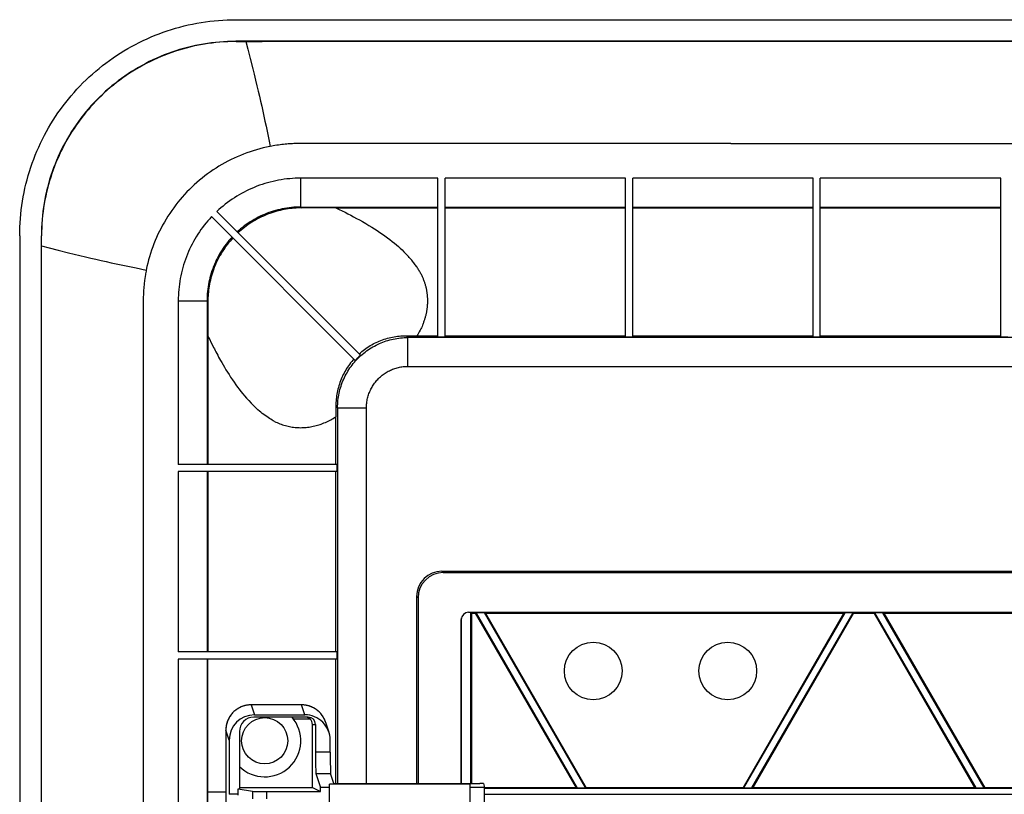
# Model space of a CAD drawing. Units: millimetres. Extents: x -114 to 114, y -152 to 152.
# Drawn here: x -114 to -46, y 99 to 152 of the extents above; entities that cross this region are included whole.
import ezdxf

# ---------------------------------------------------------------- set-up
doc = ezdxf.new("R2010")
doc.units = ezdxf.units.MM
doc.header["$LTSCALE"] = 16.335
doc.layers.add('IMPORT_IGES', color=7, linetype='CONTINUOUS')

msp = doc.modelspace()

# ---------------------------------------------------------------- linework, layer by layer
at = {"layer": 'IMPORT_IGES', "color": 7, "linetype": 'CONTINUOUS'}
for p, q in [((-98.752, 152.475), (98.752, 152.475)), ((98.752, 150.975), (-98.752, 150.975)), ((-98.735, 150.958), (-96.934, 150.958)), ((-92.729, 150.958), (-96.934, 150.958)), ((98.048, 150.958), (-92.729, 150.958)), ((-84.75, 130.474), (-84.75, 141.491)), ((-84.25, 130.474), (-84.25, 141.491)), ((-71.75, 130.474), (-71.75, 141.491)), ((-71.25, 130.474), (-71.25, 141.491)), ((-58.75, 130.474), (-58.75, 141.491)), ((-58.25, 130.474), (-58.25, 141.491)), ((-45.75, 130.474), (-45.75, 141.491)), ((-91.815, 139.431), (-84.75, 139.431)), ((-84.25, 139.431), (-71.75, 139.431)), ((-71.25, 139.431), (-58.75, 139.431)), ((-58.25, 139.431), (-45.75, 139.431)), ((-100.426, 138.823), (-90.469, 128.865)), ((-90.115, 129.219), (-100.073, 139.176)), ((-113.725, 137.502), (-113.725, -137.502)), ((-112.225, -137.502), (-112.225, 137.502)), ((-112.208, -136.797), (-112.208, 137.485)), ((-86.944, 130.569), (-86.205, 130.569)), ((-86.205, 130.569), (-84.75, 130.569)), ((-84.25, 130.474), (-84.75, 130.474)), ((-84.25, 130.569), (-71.75, 130.569)), ((-71.25, 130.474), (-71.75, 130.474)), ((-71.25, 130.569), (-58.75, 130.569)), ((-58.25, 130.474), (-58.75, 130.474)), ((-58.25, 130.569), (-45.75, 130.569)), ((-45.25, 130.474), (-45.75, 130.474)), ((-91.819, 125.694), (-91.819, 124.956)), ((-91.819, 121.654), (-91.819, 124.956)), ((-91.724, 121.654), (-102.741, 121.654)), ((-91.724, 121.154), (-91.724, 121.654)), ((-91.724, 121.154), (-102.741, 121.154)), ((-100.681, 121.154), (-100.681, 108.654)), ((-91.819, 108.654), (-91.819, 121.154)), ((-84.471, 114.246), (84.471, 114.246)), ((-84.375, 114.15), (84.375, 114.15)), ((-86.221, 112.496), (-86.221, 99.538)), ((-86.125, 112.4), (-86.125, 99.538)), ((-82.625, 111.4), (82.625, 111.4)), ((-82.483, 111.4), (-82.483, 99.538)), ((-82.395, 111.342), (-82.453, 111.4)), ((-82.395, 99.538), (-82.395, 111.342)), ((-82.395, 111.342), (-82.134, 111.342)), ((-82.134, 111.368), (-82.134, 111.342)), ((-81.486, 111.368), (-82.134, 111.368)), ((-75.148, 99.241), (-82.134, 111.342)), ((-82.099, 111.368), (-75.09, 99.228)), ((-74.513, 99.228), (-81.522, 111.368)), ((-81.456, 111.342), (-81.486, 111.368)), ((-81.456, 111.342), (-74.47, 99.241)), ((-81.456, 111.342), (-56.62, 111.342)), ((-63.606, 99.241), (-56.62, 111.342)), ((-56.554, 111.368), (-63.564, 99.228)), ((-62.986, 99.228), (-55.977, 111.368)), ((-55.942, 111.342), (-62.928, 99.241)), ((-56.59, 111.368), (-56.62, 111.342)), ((-55.942, 111.368), (-56.59, 111.368)), ((-55.942, 111.342), (-55.942, 111.368)), ((-55.942, 111.342), (-54.519, 111.342)), ((-54.519, 111.368), (-54.519, 111.342)), ((-53.871, 111.368), (-54.519, 111.368)), ((-47.533, 99.241), (-54.519, 111.342)), ((-54.484, 111.368), (-47.475, 99.228)), ((-46.897, 99.228), (-53.907, 111.368)), ((-53.841, 111.342), (-53.871, 111.368)), ((-53.841, 111.342), (-46.854, 99.241)), ((-53.841, 111.342), (-29.005, 111.342)), ((-83.125, 99.538), (-83.125, 110.9)), ((-83.108, 99.538), (-83.108, 111.029)), ((-91.724, 108.654), (-102.741, 108.654)), ((-91.724, 108.154), (-91.724, 108.654)), ((-91.724, 108.154), (-102.741, 108.154)), ((-100.682, 96.148), (-100.681, 108.154)), ((-91.819, 99.538), (-91.819, 108.154)), ((-94.19, 104.987), (-97.689, 104.987)), ((-93.725, 104.132), (-97.5, 104.132)), ((-97.459, 104.295), (-93.959, 104.295)), ((-93.579, 104), (-94.75, 104)), ((-92.528, 103.787), (-92.298, 103.096)), ((-99.438, 103.236), (-99.438, 98.01)), ((-98.5, 103.132), (-98.5, 99.161)), ((-93.443, 99.27), (-93.443, 103.632)), ((-93.225, 103.632), (-93.225, 101.719)), ((-99.208, 102.544), (-99.208, 98.787)), ((-92.208, 101.719), (-92.208, 102.541)), ((-93.2, 100.221), (-92.879, 99.255)), ((-91.955, 99.538), (-92.183, 100.221)), ((-98.59, 98.732), (-98.59, 99.161)), ((-98.59, 99.161), (-97.599, 98.996)), ((-98.59, 99.161), (-98.5, 99.161)), ((-98.5, 99.27), (-93.443, 99.27)), ((-96.6, 98.987), (-92.879, 98.987)), ((-93.443, 99.27), (-92.879, 98.987)), ((-92.879, 98.987), (-92.879, 99.255)), ((-92.25, 99.255), (-92.879, 99.255)), ((-92.25, 92.108), (-92.25, 99.485)), ((-82.5, 99.485), (-92.25, 99.485)), ((-91.955, 99.538), (-81.847, 99.538)), ((-82.5, 92.108), (-82.5, 99.485)), ((-81.507, 99.255), (-82.5, 99.255)), ((-81.597, 99.525), (-81.507, 99.255)), ((-81.507, 83.961), (-81.507, 99.255)), ((-75.148, 99.241), (-81.507, 99.241)), ((81.507, 99.198), (-81.507, 99.198)), ((-75.148, 99.241), (-75.125, 99.228)), ((-75.125, 99.228), (-74.477, 99.228)), ((-74.477, 99.228), (-74.47, 99.241)), ((-63.606, 99.241), (-74.47, 99.241)), ((-63.606, 99.241), (-63.599, 99.228)), ((-63.599, 99.228), (-62.951, 99.228)), ((-62.951, 99.228), (-62.928, 99.241)), ((-47.533, 99.241), (-62.928, 99.241)), ((-47.533, 99.241), (-47.51, 99.228)), ((-47.51, 99.228), (-46.862, 99.228)), ((-46.862, 99.228), (-46.854, 99.241)), ((-35.991, 99.241), (-46.854, 99.241)), ((-81.507, 98.802), (81.507, 98.802))]:
    msp.add_line(p, q, dxfattribs=at)
at = {"layer": 'IMPORT_IGES', "color": 253, "linetype": 'CONTINUOUS'}
for p, q in [((-98.752, 150.975), (-98.735, 150.958)), ((-98.048, 150.958), (-97.911, 150.429)), ((-97.911, 150.429), (-97.75, 149.796)), ((-96.377, 143.69), (-96.387, 143.689)), ((-94.21, 143.899), (-94.382, 143.896)), ((-94.032, 143.901), (-94.21, 143.899)), ((-93.64, 143.903), (-94.032, 143.901)), ((-93.299, 143.903), (-93.64, 143.903)), ((-77.779, 143.897), (-83.142, 143.898)), ((-64.449, 143.897), (-77.779, 143.897)), ((-64.449, 143.897), (58.515, 143.898)), ((-94.243, 139.492), (-94.243, 141.491)), ((-84.75, 141.491), (-94.243, 141.491)), ((-71.75, 141.491), (-84.25, 141.491)), ((-58.75, 141.491), (-71.25, 141.491)), ((-45.75, 141.491), (-58.25, 141.491)), ((-94.243, 139.492), (-94.183, 139.432)), ((-94.243, 139.492), (-84.75, 139.492)), ((-84.25, 139.492), (-71.75, 139.492)), ((-71.25, 139.492), (-58.75, 139.492)), ((-58.25, 139.492), (-45.75, 139.492)), ((-112.208, 137.485), (-112.225, 137.502)), ((-112.208, 136.797), (-111.68, 136.66)), ((-111.68, 136.66), (-111.05, 136.5)), ((-111.05, 136.5), (-110.335, 136.322)), ((-105.169, 132.475), (-105.17, 130.731)), ((-105.167, 132.751), (-105.169, 132.475)), ((-105.164, 133.027), (-105.167, 132.751)), ((-102.741, 132.993), (-102.741, 121.654)), ((-102.741, 132.993), (-100.742, 132.993)), ((-100.742, 132.993), (-100.742, 121.654)), ((-100.682, 132.933), (-100.742, 132.993)), ((-86.944, 130.569), (-86.823, 130.447)), ((-86.823, 128.448), (-86.823, 130.447)), ((86.823, 130.447), (-86.823, 130.447)), ((-100.557, 130.303), (-100.474, 130.132)), ((-100.474, 130.132), (-100.385, 129.952)), ((-100.385, 129.952), (-100.288, 129.759)), ((-105.17, 129.585), (-105.17, 128.891)), ((-105.17, 128.891), (-105.17, 126.594)), ((-86.823, 128.448), (86.823, 128.448)), ((-91.697, 125.573), (-91.819, 125.694)), ((-91.697, 125.573), (-91.697, 99.538)), ((-91.697, 125.573), (-89.698, 125.573)), ((-89.698, 99.538), (-89.698, 125.573)), ((-105.169, 124.997), (-105.169, 124.108)), ((-102.741, 121.154), (-102.741, 108.654)), ((-100.742, 121.154), (-100.742, 108.654)), ((-105.169, 119.091), (-105.169, 118.863)), ((-84.471, 114.246), (-84.375, 114.15)), ((-86.125, 112.4), (-86.221, 112.496)), ((-105.168, 110.53), (-105.167, 102.348)), ((-102.741, 108.154), (-102.741, 76.908)), ((-100.742, 108.154), (-100.742, 97.435)), ((-98.971, 104.427), (-98.973, 104.424)), ((-98.926, 104.474), (-98.927, 104.473)), ((-98.878, 104.52), (-98.879, 104.519)), ((-98.828, 104.565), (-98.83, 104.563)), ((-98.776, 104.608), (-98.779, 104.604)), ((-98.722, 104.649), (-98.727, 104.644)), ((-97.689, 104.986), (-97.689, 104.987)), ((-97.689, 104.986), (-97.459, 104.295)), ((-94.19, 104.987), (-94.19, 104.986)), ((-93.959, 104.295), (-94.19, 104.986)), ((-99.015, 104.378), (-99.018, 104.374)), ((-99.437, 103.301), (-99.438, 103.236)), ((-99.208, 102.544), (-99.438, 103.236)), ((-99.438, 103.236), (-99.438, 103.236)), ((-93.443, 103.632), (-93.225, 103.632)), ((-105.167, 102.348), (-105.167, 101.888)), ((-92.208, 101.719), (-93.225, 101.719)), ((-93.2, 100.221), (-92.183, 100.221)), ((-105.166, 99.041), (-105.166, 97.561)), ((-100.681, 98.952), (-100.545, 98.953)), ((-97.599, 98.996), (-97.599, 98.472)), ((-96.6, 98.48), (-96.6, 98.987)), ((-98.59, 98.787), (-99.208, 98.787))]:
    msp.add_line(p, q, dxfattribs=at)
at = {"layer": 'IMPORT_IGES', "color": 7, "linetype": 'CONTINUOUS'}
for points in [[(-113.725, 137.502), (-113.722, 137.804), (-113.713, 138.105), (-113.698, 138.406), (-113.676, 138.707), (-113.649, 139.007), (-113.616, 139.307), (-113.576, 139.606), (-113.531, 139.904), (-113.48, 140.201), (-113.422, 140.497), (-113.359, 140.792), (-113.29, 141.085), (-113.215, 141.377), (-113.134, 141.668), (-113.047, 141.957), (-112.955, 142.244), (-112.856, 142.529), (-112.752, 142.812), (-112.642, 143.093), (-112.527, 143.371), (-112.406, 143.648), (-112.28, 143.921), (-112.148, 144.192), (-112.01, 144.461), (-111.867, 144.726), (-111.719, 144.989), (-111.566, 145.249), (-111.407, 145.505), (-111.243, 145.759), (-111.074, 146.009), (-110.901, 146.255), (-110.722, 146.498), (-110.538, 146.737), (-110.35, 146.973), (-110.157, 147.204), (-109.959, 147.432), (-109.757, 147.656), (-109.55, 147.875), (-109.339, 148.09), (-109.124, 148.301), (-108.905, 148.508), (-108.681, 148.71), (-108.453, 148.908), (-108.222, 149.101), (-107.986, 149.289), (-107.747, 149.472), (-107.504, 149.651), (-107.258, 149.825), (-107.008, 149.994), (-106.755, 150.157), (-106.498, 150.316), (-106.239, 150.469), (-105.976, 150.617), (-105.711, 150.76), (-105.443, 150.897), (-105.172, 151.029), (-104.898, 151.156), (-104.622, 151.277), (-104.344, 151.392), (-104.063, 151.502), (-103.78, 151.606), (-103.495, 151.704), (-103.208, 151.797), (-102.919, 151.884), (-102.629, 151.965), (-102.337, 152.04), (-102.043, 152.109), (-101.748, 152.172), (-101.452, 152.23), (-101.155, 152.281), (-100.857, 152.326), (-100.558, 152.366), (-100.258, 152.399), (-99.958, 152.426), (-99.657, 152.448), (-99.356, 152.463), (-99.054, 152.472), (-98.752, 152.475)], [(-98.752, 150.975), (-99.034, 150.972), (-99.316, 150.963), (-99.598, 150.948), (-99.879, 150.928), (-100.16, 150.901), (-100.441, 150.869), (-100.72, 150.83), (-100.999, 150.786), (-101.277, 150.736), (-101.553, 150.68), (-101.828, 150.619), (-102.102, 150.552), (-102.375, 150.479), (-102.646, 150.4), (-102.915, 150.315), (-103.183, 150.225), (-103.448, 150.13), (-103.712, 150.029), (-103.973, 149.922), (-104.232, 149.81), (-104.489, 149.693), (-104.743, 149.57), (-104.994, 149.442), (-105.243, 149.308), (-105.488, 149.17), (-105.732, 149.026), (-105.971, 148.878), (-106.208, 148.724), (-106.442, 148.565), (-106.672, 148.402), (-106.898, 148.233), (-107.121, 148.06), (-107.34, 147.883), (-107.556, 147.701), (-107.768, 147.514), (-107.975, 147.323), (-108.179, 147.128), (-108.378, 146.928), (-108.574, 146.725), (-108.765, 146.517), (-108.951, 146.305), (-109.133, 146.09), (-109.311, 145.871), (-109.484, 145.648), (-109.652, 145.421), (-109.815, 145.191), (-109.974, 144.958), (-110.128, 144.721), (-110.276, 144.482), (-110.42, 144.239), (-110.558, 143.993), (-110.692, 143.744), (-110.82, 143.493), (-110.942, 143.239), (-111.06, 142.983), (-111.172, 142.724), (-111.278, 142.463), (-111.38, 142.199), (-111.475, 141.934), (-111.565, 141.666), (-111.65, 141.397), (-111.728, 141.126), (-111.801, 140.853), (-111.869, 140.58), (-111.93, 140.304), (-111.986, 140.028), (-112.036, 139.75), (-112.08, 139.471), (-112.118, 139.191), (-112.151, 138.911), (-112.177, 138.63), (-112.198, 138.348), (-112.213, 138.066), (-112.222, 137.784), (-112.225, 137.502)], [(-98.735, 150.958), (-99.023, 150.955), (-99.306, 150.946), (-99.586, 150.932), (-99.861, 150.912), (-100.131, 150.886), (-100.399, 150.856), (-100.666, 150.82), (-100.931, 150.779), (-101.191, 150.733), (-101.446, 150.684), (-101.696, 150.63), (-101.945, 150.571), (-102.193, 150.508), (-102.441, 150.44), (-102.688, 150.367), (-102.934, 150.288), (-103.18, 150.205), (-103.427, 150.116), (-103.675, 150.022), (-103.923, 149.921), (-104.172, 149.814), (-104.421, 149.701), (-104.671, 149.582), (-104.919, 149.457), (-105.164, 149.327), (-105.408, 149.192), (-105.648, 149.051), (-105.885, 148.907), (-106.117, 148.758), (-106.347, 148.604), (-106.572, 148.447), (-106.795, 148.284), (-107.014, 148.117), (-107.231, 147.944), (-107.445, 147.767), (-107.655, 147.585), (-107.862, 147.399), (-108.064, 147.208), (-108.263, 147.013)], [(-108.263, 147.013), (-108.451, 146.822), (-108.635, 146.627), (-108.815, 146.428), (-108.991, 146.225), (-109.163, 146.019), (-109.331, 145.81), (-109.495, 145.597), (-109.654, 145.381), (-109.809, 145.162), (-109.96, 144.94), (-110.106, 144.715), (-110.248, 144.487), (-110.385, 144.257), (-110.518, 144.023), (-110.645, 143.787), (-110.769, 143.548), (-110.887, 143.307), (-111, 143.064), (-111.109, 142.819), (-111.213, 142.571), (-111.312, 142.322), (-111.405, 142.07), (-111.494, 141.817), (-111.578, 141.562), (-111.657, 141.304), (-111.73, 141.045), (-111.799, 140.783), (-111.863, 140.52), (-111.922, 140.254), (-111.975, 139.986), (-112.023, 139.716), (-112.066, 139.444), (-112.103, 139.17), (-112.135, 138.895), (-112.161, 138.617), (-112.182, 138.337), (-112.196, 138.055), (-112.205, 137.771), (-112.208, 137.485)], [(-94.183, 139.432), (-94.311, 139.43), (-94.441, 139.427), (-94.573, 139.42), (-94.707, 139.411), (-94.843, 139.398), (-94.98, 139.383), (-95.119, 139.364), (-95.259, 139.342), (-95.399, 139.317), (-95.539, 139.289), (-95.68, 139.257), (-95.822, 139.222), (-95.967, 139.183), (-96.113, 139.139), (-96.259, 139.092), (-96.404, 139.041), (-96.548, 138.987), (-96.691, 138.929), (-96.833, 138.868), (-96.973, 138.803), (-97.112, 138.735), (-97.249, 138.664), (-97.385, 138.589), (-97.518, 138.512), (-97.65, 138.431), (-97.779, 138.347), (-97.906, 138.261), (-98.029, 138.173), (-98.15, 138.082), (-98.267, 137.99), (-98.381, 137.896), (-98.491, 137.8), (-98.599, 137.702)], [(-91.815, 139.431), (-93.826, 139.432), (-94.006, 139.432), (-94.183, 139.432)], [(-98.952, 137.349), (-99.053, 137.238), (-99.151, 137.125), (-99.247, 137.008), (-99.341, 136.889), (-99.432, 136.767), (-99.521, 136.642), (-99.607, 136.514), (-99.691, 136.385), (-99.771, 136.253), (-99.848, 136.12), (-99.922, 135.985), (-99.992, 135.848), (-100.059, 135.711), (-100.123, 135.572), (-100.183, 135.432), (-100.24, 135.291), (-100.293, 135.148), (-100.343, 135.005), (-100.39, 134.861), (-100.433, 134.716), (-100.472, 134.572), (-100.507, 134.43), (-100.539, 134.29), (-100.567, 134.151), (-100.592, 134.012), (-100.614, 133.873), (-100.632, 133.735), (-100.648, 133.598), (-100.66, 133.462), (-100.67, 133.328), (-100.677, 133.195), (-100.68, 133.063), (-100.682, 132.933)], [(-100.682, 132.933), (-100.681, 130.779), (-100.681, 130.673), (-100.681, 121.654)], [(-90.209, 129.313), (-90.119, 129.392), (-90.027, 129.469), (-89.933, 129.544), (-89.837, 129.617), (-89.74, 129.686), (-89.641, 129.754), (-89.54, 129.819), (-89.438, 129.882), (-89.334, 129.942), (-89.232, 129.998), (-89.129, 130.051), (-89.024, 130.102), (-88.918, 130.151), (-88.812, 130.196), (-88.702, 130.24), (-88.589, 130.283), (-88.473, 130.322), (-88.357, 130.359), (-88.242, 130.392), (-88.128, 130.423), (-88.012, 130.45), (-87.896, 130.475), (-87.779, 130.497), (-87.662, 130.515), (-87.545, 130.531), (-87.427, 130.545), (-87.308, 130.555), (-87.188, 130.563), (-87.066, 130.567), (-86.944, 130.569)], [(-90.563, 128.959), (-90.642, 128.869), (-90.719, 128.777), (-90.794, 128.683), (-90.866, 128.588), (-90.936, 128.491), (-91.004, 128.391), (-91.069, 128.29), (-91.133, 128.187), (-91.193, 128.083), (-91.249, 127.98), (-91.302, 127.877), (-91.353, 127.772), (-91.402, 127.666), (-91.447, 127.559), (-91.491, 127.45), (-91.534, 127.336), (-91.574, 127.219), (-91.611, 127.103), (-91.644, 126.988), (-91.674, 126.874), (-91.701, 126.759), (-91.725, 126.643), (-91.747, 126.527), (-91.766, 126.41), (-91.782, 126.292), (-91.795, 126.173), (-91.805, 126.054), (-91.813, 125.934), (-91.817, 125.815), (-91.819, 125.694)], [(-90.296, 129.046), (-90.316, 129.027), (-90.336, 129.007), (-90.355, 128.987), (-90.374, 128.967), (-90.393, 128.947), (-90.412, 128.927), (-90.431, 128.906), (-90.45, 128.886), (-90.469, 128.865)], [(-90.115, 129.219), (-90.136, 129.2), (-90.156, 129.181), (-90.177, 129.162), (-90.197, 129.143), (-90.217, 129.124), (-90.237, 129.105), (-90.257, 129.086), (-90.277, 129.066), (-90.296, 129.046)], [(-97.689, 104.987), (-97.718, 104.986), (-97.785, 104.984), (-97.852, 104.979), (-97.919, 104.971), (-97.985, 104.961), (-98.051, 104.949), (-98.117, 104.933), (-98.182, 104.916), (-98.246, 104.896), (-98.309, 104.873), (-98.372, 104.848), (-98.433, 104.82), (-98.494, 104.79), (-98.553, 104.758), (-98.611, 104.724), (-98.667, 104.687), (-98.722, 104.649), (-98.776, 104.608), (-98.828, 104.565), (-98.878, 104.52), (-98.927, 104.473), (-98.973, 104.424), (-99.018, 104.374), (-99.061, 104.322), (-99.102, 104.268), (-99.14, 104.213), (-99.177, 104.156), (-99.211, 104.098), (-99.243, 104.039), (-99.273, 103.978), (-99.3, 103.917), (-99.325, 103.854), (-99.348, 103.791), (-99.368, 103.726), (-99.386, 103.661), (-99.401, 103.596), (-99.413, 103.529), (-99.423, 103.463), (-99.431, 103.396), (-99.436, 103.329), (-99.438, 103.261), (-99.438, 103.236)], [(-93.716, 104.921), (-93.779, 104.938), (-93.843, 104.952), (-93.907, 104.964), (-93.972, 104.973), (-94.037, 104.98), (-94.102, 104.984), (-94.167, 104.986), (-94.19, 104.987)], [(-93.736, 104.927), (-93.8, 104.942), (-93.864, 104.956), (-93.929, 104.967), (-93.994, 104.975), (-94.059, 104.981), (-94.124, 104.985), (-94.19, 104.986)], [(-92.528, 103.787), (-92.536, 103.812), (-92.559, 103.874), (-92.584, 103.935), (-92.612, 103.994), (-92.641, 104.053), (-92.673, 104.11), (-92.707, 104.166), (-92.743, 104.221), (-92.78, 104.274), (-92.82, 104.326), (-92.862, 104.377), (-92.906, 104.425), (-92.951, 104.473), (-92.998, 104.518), (-93.047, 104.562), (-93.097, 104.604), (-93.149, 104.644), (-93.203, 104.682), (-93.258, 104.718), (-93.314, 104.751), (-93.371, 104.783), (-93.43, 104.813), (-93.489, 104.84), (-93.55, 104.865), (-93.611, 104.888), (-93.673, 104.908), (-93.736, 104.927)], [(-92.531, 103.796), (-92.553, 103.857), (-92.577, 103.918), (-92.604, 103.978), (-92.633, 104.037), (-92.664, 104.094), (-92.697, 104.151), (-92.732, 104.206), (-92.77, 104.259), (-92.809, 104.312), (-92.85, 104.363), (-92.893, 104.412), (-92.938, 104.459), (-92.984, 104.505), (-93.033, 104.549), (-93.083, 104.592), (-93.134, 104.632), (-93.187, 104.671), (-93.241, 104.707), (-93.297, 104.742), (-93.354, 104.774), (-93.412, 104.804), (-93.471, 104.832), (-93.531, 104.858), (-93.592, 104.881), (-93.654, 104.902), (-93.716, 104.921)]]:
    msp.add_lwpolyline(points, dxfattribs=at)
at = {"layer": 'IMPORT_IGES', "color": 253, "linetype": 'CONTINUOUS'}
for points in [[(-97.75, 149.796), (-97.572, 149.079), (-97.476, 148.691), (-97.379, 148.291), (-97.285, 147.899), (-97.198, 147.532), (-97.117, 147.181), (-97.036, 146.832), (-96.957, 146.481), (-96.88, 146.134), (-96.805, 145.788), (-96.731, 145.441), (-96.658, 145.094), (-96.586, 144.747)], [(-96.586, 144.747), (-96.445, 144.047), (-96.374, 143.691)], [(-96.387, 143.689), (-96.621, 143.64), (-96.853, 143.585), (-97.084, 143.526), (-97.313, 143.462), (-97.54, 143.393), (-97.766, 143.319), (-97.99, 143.24), (-98.212, 143.157), (-98.433, 143.068)], [(-94.641, 143.889), (-94.73, 143.886), (-94.823, 143.882), (-94.918, 143.877), (-95.017, 143.871), (-95.12, 143.864), (-95.226, 143.855), (-95.335, 143.845), (-95.447, 143.833), (-95.562, 143.82), (-95.678, 143.805), (-95.797, 143.789), (-95.917, 143.771), (-96.036, 143.752), (-96.151, 143.733), (-96.265, 143.712), (-96.377, 143.69)], [(-94.382, 143.896), (-94.468, 143.894), (-94.641, 143.889)], [(-83.142, 143.898), (-91.262, 143.902), (-93.299, 143.903)], [(-98.433, 143.068), (-98.652, 142.974), (-98.869, 142.876), (-99.083, 142.774), (-99.295, 142.666), (-99.505, 142.554), (-99.712, 142.437), (-99.916, 142.316), (-100.118, 142.191), (-100.317, 142.061), (-100.514, 141.927), (-100.707, 141.788), (-100.897, 141.645), (-101.084, 141.499), (-101.268, 141.348), (-101.449, 141.193), (-101.626, 141.034), (-101.8, 140.871), (-101.97, 140.705), (-102.136, 140.535), (-102.299, 140.361), (-102.458, 140.184), (-102.613, 140.004), (-102.763, 139.82), (-102.91, 139.633), (-103.053, 139.442), (-103.192, 139.249), (-103.326, 139.053), (-103.456, 138.854), (-103.581, 138.652), (-103.702, 138.447), (-103.819, 138.24), (-103.931, 138.031), (-104.039, 137.819), (-104.142, 137.604), (-104.24, 137.388), (-104.333, 137.17), (-104.422, 136.949), (-104.505, 136.727), (-104.584, 136.503), (-104.658, 136.277), (-104.728, 136.049), (-104.792, 135.82), (-104.851, 135.59), (-104.905, 135.359), (-104.954, 135.126)], [(-94.243, 141.491), (-94.437, 141.489), (-94.631, 141.482), (-94.825, 141.471), (-95.018, 141.456), (-95.212, 141.436), (-95.405, 141.412), (-95.597, 141.383), (-95.789, 141.349), (-95.98, 141.312), (-96.171, 141.27), (-96.36, 141.223), (-96.548, 141.173), (-96.735, 141.118), (-96.921, 141.058), (-97.105, 140.995), (-97.288, 140.927), (-97.47, 140.855), (-97.649, 140.779), (-97.827, 140.699), (-98.003, 140.614), (-98.177, 140.526), (-98.348, 140.434), (-98.518, 140.338), (-98.685, 140.238), (-98.85, 140.134), (-99.013, 140.027), (-99.172, 139.916), (-99.33, 139.801), (-99.484, 139.683), (-99.636, 139.561), (-99.784, 139.436), (-99.93, 139.308), (-100.073, 139.176)], [(-94.243, 139.492), (-94.404, 139.49), (-94.566, 139.484), (-94.728, 139.474), (-94.889, 139.46), (-95.05, 139.441), (-95.21, 139.419), (-95.37, 139.393), (-95.529, 139.363), (-95.687, 139.329), (-95.844, 139.291), (-96.001, 139.25), (-96.156, 139.204), (-96.31, 139.154), (-96.463, 139.101), (-96.614, 139.044), (-96.764, 138.983), (-96.912, 138.918), (-97.059, 138.85), (-97.204, 138.778), (-97.347, 138.703), (-97.488, 138.624), (-97.628, 138.541), (-97.765, 138.455), (-97.9, 138.366), (-98.032, 138.273), (-98.162, 138.177), (-98.29, 138.078), (-98.416, 137.976), (-98.538, 137.87), (-98.658, 137.762)], [(-91.815, 139.431), (-91.599, 139.329), (-91.388, 139.226), (-91.181, 139.124), (-90.979, 139.023), (-90.782, 138.921), (-90.584, 138.816), (-90.383, 138.707), (-90.18, 138.595), (-89.977, 138.48)], [(-100.426, 138.823), (-100.558, 138.68), (-100.686, 138.534), (-100.811, 138.386), (-100.933, 138.234), (-101.051, 138.08), (-101.166, 137.922), (-101.277, 137.763), (-101.384, 137.6), (-101.488, 137.435), (-101.588, 137.268), (-101.684, 137.098), (-101.776, 136.927), (-101.864, 136.753), (-101.949, 136.577), (-102.029, 136.399), (-102.105, 136.22), (-102.177, 136.038), (-102.245, 135.855), (-102.308, 135.671), (-102.368, 135.485), (-102.423, 135.298), (-102.473, 135.11), (-102.52, 134.921), (-102.562, 134.73), (-102.599, 134.539), (-102.633, 134.347), (-102.662, 134.155), (-102.686, 133.962), (-102.706, 133.768), (-102.721, 133.575), (-102.732, 133.381), (-102.739, 133.187), (-102.741, 132.993)], [(-89.977, 138.48), (-89.752, 138.348), (-89.537, 138.22), (-89.332, 138.094), (-89.138, 137.972), (-88.953, 137.853), (-88.773, 137.733), (-88.593, 137.61), (-88.416, 137.485), (-88.245, 137.36), (-88.078, 137.234), (-87.916, 137.107), (-87.762, 136.983), (-87.62, 136.864), (-87.487, 136.748), (-87.357, 136.632), (-87.23, 136.513), (-87.106, 136.393), (-86.987, 136.273)], [(-99.012, 137.408), (-99.12, 137.288), (-99.226, 137.166), (-99.328, 137.04), (-99.427, 136.912), (-99.523, 136.782), (-99.616, 136.65), (-99.705, 136.515), (-99.791, 136.378), (-99.874, 136.238), (-99.953, 136.097), (-100.028, 135.954), (-100.1, 135.809), (-100.168, 135.662), (-100.233, 135.514), (-100.294, 135.364), (-100.351, 135.213), (-100.404, 135.06), (-100.454, 134.906), (-100.5, 134.751), (-100.541, 134.594), (-100.579, 134.437), (-100.613, 134.279), (-100.643, 134.12), (-100.669, 133.96), (-100.691, 133.8), (-100.71, 133.639), (-100.724, 133.478), (-100.734, 133.316), (-100.74, 133.154), (-100.742, 132.993)], [(-110.335, 136.322), (-109.948, 136.227), (-109.548, 136.13), (-109.157, 136.036), (-108.791, 135.95), (-108.44, 135.868), (-108.091, 135.788), (-107.741, 135.709), (-107.395, 135.632), (-107.049, 135.556), (-106.702, 135.482), (-106.355, 135.409), (-106.009, 135.338), (-105.661, 135.267), (-104.954, 135.126)], [(-85.894, 134.812), (-85.922, 134.865), (-85.951, 134.919), (-85.982, 134.974), (-86.014, 135.029), (-86.047, 135.085), (-86.081, 135.141), (-86.117, 135.198), (-86.154, 135.255), (-86.193, 135.313), (-86.233, 135.372), (-86.275, 135.431), (-86.318, 135.491), (-86.363, 135.551), (-86.41, 135.613), (-86.458, 135.675), (-86.508, 135.738), (-86.561, 135.801), (-86.615, 135.866), (-86.671, 135.931), (-86.73, 135.998), (-86.79, 136.065), (-86.854, 136.133), (-86.919, 136.202), (-86.987, 136.273)], [(-104.954, 135.126), (-104.971, 135.041), (-104.987, 134.956), (-105.002, 134.871), (-105.016, 134.786), (-105.03, 134.7), (-105.056, 134.521)], [(-105.056, 134.521), (-105.07, 134.428), (-105.082, 134.336), (-105.093, 134.244), (-105.103, 134.152), (-105.111, 134.066), (-105.119, 133.987), (-105.126, 133.912), (-105.131, 133.838), (-105.137, 133.762), (-105.141, 133.687), (-105.146, 133.61), (-105.149, 133.532), (-105.153, 133.453), (-105.156, 133.371), (-105.158, 133.288), (-105.16, 133.202), (-105.164, 133.027)], [(-85.453, 133.111), (-85.455, 133.164), (-85.457, 133.217), (-85.46, 133.27), (-85.465, 133.323), (-85.469, 133.377), (-85.475, 133.43), (-85.481, 133.483), (-85.488, 133.536), (-85.496, 133.589), (-85.504, 133.642), (-85.513, 133.695), (-85.523, 133.748), (-85.534, 133.8), (-85.545, 133.853), (-85.557, 133.905), (-85.569, 133.957), (-85.583, 134.008), (-85.597, 134.06), (-85.611, 134.111), (-85.627, 134.162), (-85.643, 134.212), (-85.66, 134.263), (-85.677, 134.313), (-85.695, 134.363), (-85.714, 134.413), (-85.734, 134.463), (-85.754, 134.513), (-85.776, 134.563), (-85.798, 134.612), (-85.82, 134.662), (-85.844, 134.712), (-85.869, 134.762), (-85.894, 134.812)], [(-85.453, 133.006), (-85.453, 133.059), (-85.453, 133.111)], [(-85.772, 131.391), (-85.751, 131.441), (-85.731, 131.492), (-85.712, 131.542), (-85.694, 131.593), (-85.676, 131.644), (-85.659, 131.694), (-85.643, 131.745), (-85.627, 131.797), (-85.612, 131.848), (-85.598, 131.9), (-85.584, 131.951), (-85.571, 132.003), (-85.559, 132.055), (-85.547, 132.108), (-85.536, 132.16), (-85.525, 132.213), (-85.516, 132.266), (-85.507, 132.319), (-85.498, 132.372), (-85.491, 132.425), (-85.484, 132.478), (-85.477, 132.531), (-85.472, 132.584), (-85.467, 132.637), (-85.462, 132.69), (-85.459, 132.743), (-85.456, 132.796), (-85.454, 132.849), (-85.454, 132.902), (-85.453, 133.006)], [(-85.772, 131.391), (-85.808, 131.304), (-85.848, 131.216), (-85.891, 131.127), (-85.936, 131.037), (-85.984, 130.945), (-86.035, 130.852), (-86.089, 130.759), (-86.146, 130.664), (-86.205, 130.569)], [(-105.17, 130.731), (-105.17, 130.635), (-105.17, 130.23)], [(-100.681, 130.566), (-100.64, 130.478), (-100.557, 130.303)], [(-90.269, 129.019), (-90.178, 129.108), (-90.084, 129.195), (-89.988, 129.279), (-89.89, 129.361), (-89.79, 129.44), (-89.688, 129.516), (-89.584, 129.59), (-89.478, 129.661), (-89.37, 129.729), (-89.26, 129.794), (-89.149, 129.856), (-89.036, 129.916), (-88.921, 129.972), (-88.805, 130.026), (-88.688, 130.076), (-88.57, 130.123), (-88.45, 130.168), (-88.329, 130.209), (-88.207, 130.246), (-88.085, 130.281), (-87.961, 130.312), (-87.836, 130.341), (-87.711, 130.366), (-87.586, 130.387), (-87.459, 130.405), (-87.333, 130.42), (-87.205, 130.432), (-87.078, 130.441), (-86.951, 130.446), (-86.823, 130.447)], [(-105.17, 130.23), (-105.17, 130.124), (-105.17, 130.02)], [(-105.17, 130.02), (-105.17, 129.698), (-105.17, 129.585)], [(-100.288, 129.759), (-100.236, 129.657), (-100.182, 129.552), (-100.125, 129.443), (-100.065, 129.331), (-100.003, 129.215), (-99.938, 129.096), (-99.871, 128.975), (-99.802, 128.851), (-99.729, 128.724)], [(-91.697, 125.573), (-91.696, 125.701), (-91.691, 125.828), (-91.682, 125.955), (-91.67, 126.083), (-91.655, 126.209), (-91.637, 126.336), (-91.616, 126.461), (-91.591, 126.586), (-91.562, 126.711), (-91.531, 126.835), (-91.496, 126.957), (-91.459, 127.079), (-91.418, 127.2), (-91.373, 127.32), (-91.326, 127.438), (-91.276, 127.555), (-91.222, 127.671), (-91.166, 127.786), (-91.106, 127.899), (-91.044, 128.01), (-90.979, 128.12), (-90.911, 128.228), (-90.84, 128.334), (-90.766, 128.438), (-90.69, 128.54), (-90.611, 128.64), (-90.529, 128.738), (-90.445, 128.834), (-90.358, 128.928), (-90.269, 129.019)], [(-99.729, 128.724), (-99.633, 128.556), (-99.533, 128.387), (-99.431, 128.218), (-99.326, 128.048), (-99.219, 127.878), (-99.107, 127.705), (-98.989, 127.525), (-98.865, 127.344), (-98.743, 127.17), (-98.627, 127.01), (-98.513, 126.857), (-98.395, 126.704), (-98.272, 126.55), (-98.144, 126.396), (-98.007, 126.237), (-97.857, 126.071), (-97.696, 125.9), (-97.523, 125.726)], [(-89.698, 125.573), (-89.696, 125.656), (-89.693, 125.74), (-89.687, 125.823), (-89.678, 125.906), (-89.667, 125.989), (-89.654, 126.071), (-89.638, 126.153), (-89.62, 126.235), (-89.6, 126.316), (-89.577, 126.397), (-89.552, 126.477), (-89.524, 126.556), (-89.495, 126.634), (-89.463, 126.711), (-89.428, 126.787), (-89.392, 126.863), (-89.353, 126.937), (-89.313, 127.01), (-89.27, 127.082), (-89.225, 127.153), (-89.178, 127.222), (-89.129, 127.29), (-89.078, 127.356), (-89.025, 127.421), (-88.97, 127.484), (-88.914, 127.546), (-88.855, 127.606), (-88.795, 127.664), (-88.733, 127.721), (-88.67, 127.776), (-88.605, 127.828), (-88.539, 127.879), (-88.471, 127.928), (-88.402, 127.975), (-88.331, 128.02), (-88.259, 128.063), (-88.186, 128.104), (-88.112, 128.142), (-88.037, 128.179), (-87.96, 128.213), (-87.883, 128.245), (-87.805, 128.275), (-87.726, 128.302), (-87.646, 128.327), (-87.566, 128.35), (-87.485, 128.37), (-87.403, 128.388), (-87.321, 128.404), (-87.239, 128.417), (-87.156, 128.428), (-87.073, 128.437), (-86.99, 128.443), (-86.907, 128.446), (-86.823, 128.448)], [(-105.17, 126.594), (-105.17, 126.439), (-105.17, 125.98)], [(-105.17, 125.98), (-105.17, 125.661), (-105.17, 125.493), (-105.169, 124.997)], [(-96.061, 124.633), (-96.15, 124.679), (-96.24, 124.729), (-96.331, 124.783), (-96.422, 124.839), (-96.514, 124.899), (-96.61, 124.964), (-96.709, 125.034), (-96.811, 125.11), (-96.913, 125.188), (-97.014, 125.269), (-97.115, 125.353), (-97.217, 125.441), (-97.318, 125.532), (-97.42, 125.628), (-97.523, 125.726)], [(-92.64, 124.523), (-92.535, 124.568), (-92.435, 124.614), (-92.34, 124.659), (-92.253, 124.704), (-92.171, 124.748), (-92.087, 124.794), (-91.999, 124.845), (-91.91, 124.899), (-91.819, 124.956)], [(-96.061, 124.633), (-95.977, 124.591), (-95.89, 124.55), (-95.8, 124.511), (-95.706, 124.472), (-95.609, 124.435), (-95.511, 124.401), (-95.413, 124.369), (-95.314, 124.341), (-95.216, 124.315), (-95.121, 124.293), (-95.027, 124.273), (-94.933, 124.255), (-94.837, 124.24), (-94.742, 124.227), (-94.646, 124.217), (-94.551, 124.209), (-94.456, 124.203), (-94.361, 124.2)], [(-94.361, 124.2), (-94.263, 124.198), (-94.165, 124.2), (-94.067, 124.203), (-93.969, 124.209), (-93.872, 124.217), (-93.774, 124.227), (-93.678, 124.239), (-93.581, 124.254), (-93.484, 124.271), (-93.382, 124.291), (-93.28, 124.315), (-93.182, 124.339), (-93.091, 124.365), (-93.003, 124.391), (-92.915, 124.42), (-92.824, 124.451), (-92.732, 124.486), (-92.64, 124.523)], [(-105.169, 124.108), (-105.169, 122.965), (-105.169, 122.771), (-105.169, 122.367)], [(-105.169, 122.367), (-105.169, 121.741), (-105.169, 121.534), (-105.169, 121.106)], [(-105.169, 121.106), (-105.169, 120.447), (-105.169, 120.229), (-105.169, 119.091)], [(-105.169, 118.863), (-105.169, 117.661), (-105.169, 117.42)], [(-105.169, 117.42), (-105.168, 116.14), (-105.168, 115.883)], [(-105.168, 115.883), (-105.168, 114.51), (-105.168, 114.235)], [(-105.168, 114.235), (-105.168, 112.754), (-105.168, 112.456)], [(-105.168, 112.456), (-105.168, 110.852), (-105.168, 110.53)], [(-97.689, 104.986), (-97.755, 104.985), (-97.82, 104.981), (-97.885, 104.975), (-97.95, 104.967), (-98.014, 104.956), (-98.078, 104.942), (-98.142, 104.927), (-98.204, 104.908), (-98.267, 104.888), (-98.328, 104.865), (-98.388, 104.84), (-98.448, 104.813), (-98.506, 104.783), (-98.563, 104.752), (-98.619, 104.718), (-98.674, 104.682)], [(-99.17, 104.167), (-99.204, 104.111), (-99.235, 104.054), (-99.265, 103.996), (-99.292, 103.936), (-99.317, 103.876), (-99.34, 103.814), (-99.36, 103.752), (-99.378, 103.689), (-99.394, 103.626), (-99.407, 103.562), (-99.418, 103.497), (-99.427, 103.432), (-99.433, 103.367), (-99.437, 103.301)], [(-99.056, 104.327), (-99.096, 104.275), (-99.134, 104.222), (-99.17, 104.167)], [(-105.167, 101.888), (-105.167, 100.521), (-105.166, 99.041)], [(-100.545, 98.953), (-100.257, 98.951), (-100.107, 98.951), (-99.952, 98.952)], [(-99.952, 98.952), (-99.451, 98.957), (-99.438, 98.957)]]:
    msp.add_lwpolyline(points, dxfattribs=at)
at = {"layer": 'IMPORT_IGES', "color": 7, "linetype": 'CONTINUOUS'}
for centre in [(-73.986, 107.336), (-64.662, 107.336)]:
    msp.add_circle(centre, 2, dxfattribs=at)
at = {"layer": 'IMPORT_IGES', "color": 253, "linetype": 'CONTINUOUS'}
msp.add_circle((-96.75, 102.5), 1.6, dxfattribs=at)
at = {"layer": 'IMPORT_IGES', "color": 7, "linetype": 'CONTINUOUS'}
for centre, radius, start, end in [((-96.75, 102.5), 2.5, 225.573, 40.74739), ((-97.5, 103.132), 1, 90, 180)]:
    msp.add_arc(centre, radius, start, end, dxfattribs=at)
for centre, major_axis, ratio, start_param, end_param in [((-84.471, 112.496), (-1.238, 1.238), 0.999695, -0.785246, 0.785246), ((-84.375, 112.4), (-1.238, 1.238), 0.999695, -0.785246, 0.785246), ((-82.625, 110.9), (-0.354, 0.354), 0.999695, -0.785246, 0.785246), ((-97.457, 102.543), (-0.554, 1.663), 0.998478, -0.32105, 1.248833), ((-93.958, 102.543), (-0.554, 1.663), 0.998478, 4.390425, 5.962135), ((-93.917, 103.632), (-0.5, 0), 0.999848, 3.969288, 4.712389), ((-93.725, 103.632), (0.5, 0), 0.999848, 0, 1.570796), ((-93.943, 103.632), (-0.5, 0), 0.999848, 3.141593, 3.969288), ((-93.199, 101.719), (0, 1.5), 0.017455, 1.570796, 3.089233), ((-92.181, 101.719), (0, 1.5), 0.017455, -4.712389, -3.193953), ((-96.6, 98.996), (1, 0), 0.008727, -3.089233, -1.570796), ((-81.847, 99.525), (0.25, 0), 0.052408, 0.017453, 1.570796)]:
    msp.add_ellipse(centre, major_axis=major_axis, ratio=ratio, start_param=start_param, end_param=end_param, dxfattribs=at)

doc.saveas('drawing.dxf')
